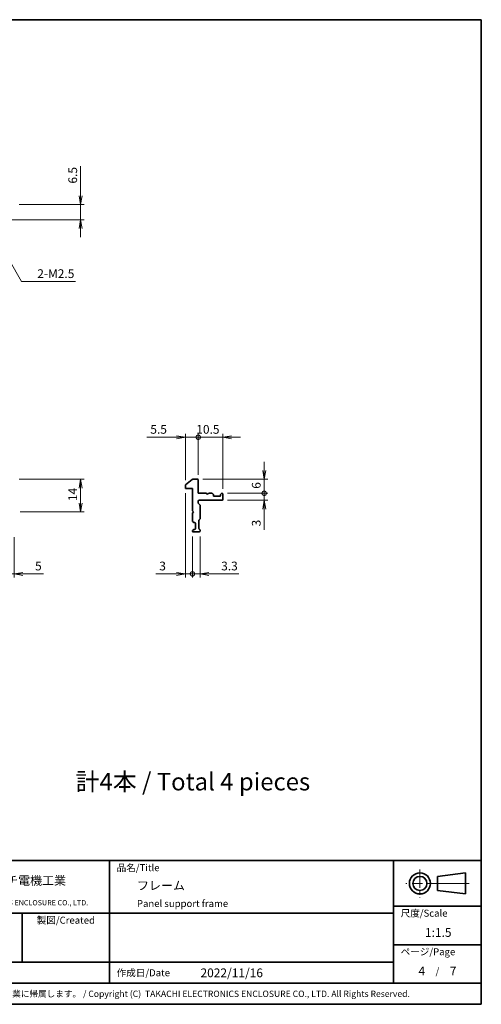
# Model space of a CAD drawing. Units: millimetres. Extents: x 36 to 8894, y 20 to 1565.
# Drawn here: x 4756 to 4954, y 20 to 442 of the extents above; entities that cross this region are included whole.
import ezdxf
from ezdxf.enums import TextEntityAlignment as Align

# ---------------------------------------------------------------- set-up
doc = ezdxf.new("R2010")
doc.units = ezdxf.units.MM
doc.header["$LTSCALE"] = 2.5
doc.linetypes.add('CHAIN', pattern=[0.3543, 0.2362, -0.0295, 0.0591, -0.0295])
doc.layers.get('Defpoints').update_dxf_attribs({"lineweight": 25})
for name, color, linetype, lineweight in [('Border (ISO)', 7, 'Continuous', 35), ('Dimension (ISO)', 7, 'Continuous', 18), ('Dimension (ISO) @ 1', 7, 'Continuous', 18), ('Hatch (ISO)', 1, 'Continuous', 18), ('Symbol (ISO)', 7, 'Continuous', 18), ('Title (ISO)', 7, 'Continuous', 35), ('Visible (ISO)', 7, 'Continuous', 35)]:
    doc.layers.add(name, color=color, linetype=linetype, lineweight=lineweight)
doc.styles.add('Note Text (TK)', font='txt')
doc.styles.add('文字スタイル40', font='txt')
doc.styles.add('文字スタイル67', font='arial.ttf')
doc.dimstyles.new('Default - Method 1b (TK)', dxfattribs={"dimscale": 2.5, "dimtxt": 2.5, "dimasz": 2.5, "dimexe": 1, "dimexo": 1.5, "dimgap": 1, "dimtad": 1, "dimdsep": 46, "dimtxsty": 'Note Text (TK)', "dimblk": 'OPEN', "dimcen": 0.09, "dimdle": 5, "dimclrd": 100, "dimclre": 100, "dimclrt": 7, "dimadec": 1, "dimazin": 1, "dimtfac": 1, "dimtmove": 0, "dimatfit": 3, "dimldrblk": 'OPEN', "dimfxl": 1, "dimtolj": 1, "dimlwd": -1, "dimlwe": -1, "dimarcsym": 0})

# ---------------------------------------------------------------- blocks, each defined once
blk = doc.blocks.new('図面枠 tk図枠')
at = {"layer": 'Border (ISO)'}
for p, q in [((14.5, 289), (405.5, 289)), ((14.5, 289), (14.5, 8)), ((405.5, 289), (405.5, 8)), ((14.5, 8), (405.5, 8))]:
    blk.add_line(p, q, dxfattribs=at)
blk = doc.blocks.new('表題欄 tk表題欄')
at = {"layer": 'Hatch (ISO)'}
h = blk.add_hatch(color=256, dxfattribs=at)
edge = h.paths.add_edge_path(flags=0)
edge.add_arc((95.44, 237.35), 0.596, 270, 360)
edge.add_line((96.04, 237.35), (96.04, 240.76))
edge.add_arc((95.44, 240.76), 0.596, 0, 90)
edge.add_line((95.44, 241.35), (79.01, 241.35))
edge.add_arc((79.01, 240.76), 0.596, 90, 180)
edge.add_line((78.41, 240.76), (78.41, 237.35))
edge.add_arc((79.01, 237.35), 0.596, 180, 270)
edge.add_line((79.01, 236.75), (95.44, 236.75))
edge = h.paths.add_edge_path()
edge.add_line((77.71, 241), (77.71, 237.1))
edge.add_arc((78.41, 237.1), 0.702, 180, 270)
edge.add_line((78.41, 236.4), (96.04, 236.4))
edge.add_arc((96.04, 237.1), 0.702, 270, 360)
edge.add_line((96.74, 237.1), (96.74, 241))
edge.add_arc((96.04, 241), 0.702, 0, 90)
edge.add_line((96.04, 241.71), (78.41, 241.71))
edge.add_arc((78.41, 241), 0.702, 90, 180)
for points in [[(78.94, 240.2), (78.94, 239.71), (79.79, 239.71), (79.79, 237.71), (80.38, 237.71), (80.38, 239.71), (81.23, 239.71), (81.23, 240.2)], [(85.55, 237.71), (84.81, 238.94), (84.29, 238.37), (84.29, 237.71), (83.77, 237.71), (83.77, 240.2), (84.29, 240.2), (84.29, 239.15), (85.26, 240.2), (85.98, 240.2), (85.19, 239.35), (86.17, 237.71)], [(91.96, 240.2), (91.96, 237.71), (92.48, 237.71), (92.48, 238.71), (93.64, 238.71), (93.64, 237.71), (94.16, 237.71), (94.16, 240.2), (93.64, 240.2), (93.64, 239.2), (92.48, 239.2), (92.48, 240.2)], [(94.71, 240.2), (94.71, 237.71), (95.23, 237.71), (95.23, 240.2)]]:
    blk.add_hatch(color=256, dxfattribs=at).paths.add_polyline_path(points)
h = blk.add_hatch(color=256, dxfattribs=at)
h.paths.add_polyline_path([(82.46, 238.76), (81.82, 238.76), (82.14, 239.63)], flags=0)
h.paths.add_polyline_path([(82.65, 238.24), (81.63, 238.24), (81.44, 237.71), (80.82, 237.71), (81.73, 240.2), (82.55, 240.2), (83.46, 237.71), (82.85, 237.71)])
h = blk.add_hatch(color=256, dxfattribs=at)
h.paths.add_polyline_path([(87.4, 238.76), (88.03, 238.76), (87.72, 239.63)], flags=0)
h.paths.add_polyline_path([(87.01, 237.71), (87.21, 238.24), (88.22, 238.24), (88.42, 237.71), (89.04, 237.71), (88.12, 240.2), (87.31, 240.2), (86.39, 237.71)])
h = blk.add_hatch(color=256, dxfattribs=at)
edge = h.paths.add_edge_path()
edge.add_arc((90.39, 238.95), 1.27, 38.5505, 336.582)
edge.add_line((91.56, 238.44), (91.04, 238.67))
edge.add_ellipse((90.39, 238.95), major_axis=(0, -0.8), ratio=0.867347, start_angle=128.5505, end_angle=426.582, ccw=False)
edge.add_line((90.96, 239.41), (91.39, 239.74))
at = {"layer": 'Title (ISO)'}
for p, q in [((74.71, 245.05), (255.71, 245.05)), ((74.71, 204.05), (74.71, 245.05)), ((149.71, 245.05), (149.71, 210.05)), ((230.71, 245.05), (230.71, 210.05)), ((255.71, 245.05), (255.71, 204.05)), ((243.21, 240.55), (251.21, 241.55)), ((243.21, 240.55), (243.21, 236.55)), ((251.21, 235.55), (251.21, 241.55)), ((243.21, 236.55), (251.21, 235.55)), ((230.71, 232.05), (255.71, 232.05)), ((74.71, 230.05), (230.71, 230.05)), ((99.71, 230.05), (99.71, 216.05)), ((124.71, 230.05), (124.71, 216.05)), ((230.71, 221.05), (255.71, 221.05)), ((74.71, 216.05), (230.71, 216.05)), ((255.71, 210.05), (74.71, 210.05)), ((74.71, 204.05), (255.71, 204.05))]:
    blk.add_line(p, q, dxfattribs=at)
at = {"layer": 'Title (ISO)', "color": 4, "linetype": 'CHAIN', "lineweight": 18, "ltscale": 8.88956}
blk.add_line((238.21, 242.55), (238.21, 234.55), dxfattribs=at)
at = {"layer": 'Title (ISO)', "color": 4, "linetype": 'CHAIN', "lineweight": 18, "ltscale": 20.001633}
blk.add_line((252.21, 238.55), (234.21, 238.55), dxfattribs=at)
at = {"layer": 'Title (ISO)'}
for radius in [3, 2]:
    blk.add_circle((238.21, 238.55), radius, dxfattribs=at)
at = {"layer": 'Title (ISO)', "color": 1, "char_height": 2, "line_spacing_factor": 1.5, "style": 'Note Text (TK)'}
for s, insert, attachment_point in [('\\fＭＳ Ｐゴシック|b0|i0;{\\H2.0000;品名/Title}', (151.71, 243.05), 4), ('\\fＭＳ Ｐゴシック|b0|i0;{\\H2.0000;尺度/Scale}', (232.71, 230.05), 4), ('\\fＭＳ Ｐゴシック|b0|i0;{\\H2.0000;承認/Approved}', (87.21, 228.05), 5), ('\\fＭＳ Ｐゴシック|b0|i0;{\\H2.0000;検図/Checked}', (112.21, 228.05), 5), ('\\fＭＳ Ｐゴシック|b0|i0;{\\H2.0000;製図/Created}', (137.21, 228.05), 5), ('\\fＭＳ Ｐゴシック|b0|i0;{\\H2.0000;ページ/Page}', (232.71, 219.05), 4), ('\\fＭＳ Ｐゴシック|b0|i0;{\\H2.0000;作成日/Date}', (151.71, 213.05), 4)]:
    blk.add_mtext(s, dxfattribs=dict(at, insert=insert, attachment_point=attachment_point))
at = {"layer": 'Title (ISO)', "color": 7, "line_spacing_factor": 1.5, "style": 'Note Text (TK)'}
for s, insert, char_height, attachment_point in [('株式会社タカチ電機工業', (99.74, 239.05), 2.5, 4), ('\\fArial|b0|i0;{\\H1.4986;TAKACHI ELECTRONICS ENCLOSURE CO., LTD.}', (99.74, 233.05), 1.4986, 4), ('\\fＭＳ Ｐゴシック|b0|i0;{\\H2.0000;/}', (243.21, 213.55), 2, 5), ('\\fＭＳ Ｐゴシック|b0|i0;{\\H1.8000;本図面の著作権は株式会社タカチ電機工業に帰属します。 / Copyright (C)\xa0 TAKACHI ELECTRONICS ENCLOSURE CO., LTD. All Rights Reserved.}', (77.71, 207.05), 1.8, 4)]:
    blk.add_mtext(s, dxfattribs=dict(at, insert=insert, char_height=char_height, attachment_point=attachment_point))
at = {"layer": 'Title (ISO)', "color": 7}
for tag, p, height, style in [('<品名>_001', (157.54, 236.79), 2.5, 'Note Text (TK)'), ('<Title>_001', (157.71, 231.55), 2, '文字スタイル67'), ('<型番>_001', (157.66, 219.99), 3, '文字スタイル40'), ('作成日_001', (175.59, 211.78), 2.5, 'Note Text (TK)'), ('<ページ_No.>_001', (238.02, 212.3), 2.5, 'Note Text (TK)'), ('<総ページ数>_001', (246.73, 212.3), 2.5, 'Note Text (TK)')]:
    blk.add_attdef(tag, p, '', height=height, dxfattribs=dict(at, style=style))
at = {"layer": 'Title (ISO)', "color": 7, "style": 'Note Text (TK)'}
for tag, p in [('<尺度>', (243.21, 224.55)), ('<部品サイズ>', (112.21, 213.05))]:
    blk.add_attdef(tag, text='', height=2.5, dxfattribs=at).set_placement(p, align=Align.MIDDLE_CENTER)
blk = doc.blocks.new('_Open')
at = {"color": 0, "linetype": 'ByBlock', "lineweight": -2}
for p, q in [((-1, 0.17), (0, 0)), ((-1, -0.17), (0, 0)), ((0, 0), (-1, 0))]:
    blk.add_line(p, q, dxfattribs=at)
blk = doc.blocks.new('*D151')
at = {"layer": 'Defpoints', "color": 0}
for p in [(4748.83, 225.31), (4753.83, 222.26), (4753.83, 204.26)]:
    blk.add_point(p, dxfattribs=at)
at = {"layer": 'Dimension (ISO)', "color": 100}
for p, q in [((4748.83, 223.06), (4748.83, 202.76)), ((4753.83, 220.01), (4753.83, 202.76)), ((4745.08, 204.26), (4741.33, 204.26)), ((4748.83, 204.26), (4753.83, 204.26)), ((4757.58, 204.26), (4766.5, 204.26))]:
    blk.add_line(p, q, dxfattribs=at)
at = {"layer": 'Dimension (ISO)', "color": 100, "xscale": 3.75, "yscale": 3.75, "zscale": 3.75}
blk.add_blockref('_Open', (4748.83, 204.26), dxfattribs=at)
at = {"layer": 'Dimension (ISO)', "color": 100, "xscale": 3.75, "yscale": 3.75, "zscale": 3.75, "rotation": 180}
blk.add_blockref('_Open', (4753.83, 204.26), dxfattribs=at)
at = {"layer": 'Dimension (ISO)', "color": 7, "insert": (4762.83, 207.63), "char_height": 3.75, "attachment_point": 4, "style": 'Note Text (TK)'}
blk.add_mtext('\\A1;5', dxfattribs=at)
blk = doc.blocks.new('*D152')
at = {"layer": 'Defpoints', "color": 0}
for p in [(4753.83, 244.76), (4754.28, 230.76), (4782.33, 230.76)]:
    blk.add_point(p, dxfattribs=at)
at = {"layer": 'Dimension (ISO)', "color": 100}
for p, q in [((4756.08, 244.76), (4783.83, 244.76)), ((4782.33, 241.01), (4782.33, 234.51)), ((4756.53, 230.76), (4783.83, 230.76))]:
    blk.add_line(p, q, dxfattribs=at)
at = {"layer": 'Dimension (ISO)', "color": 100, "xscale": 3.75, "yscale": 3.75, "zscale": 3.75}
for p, rotation in [((4782.33, 244.76), 90), ((4782.33, 230.76), 270)]:
    blk.add_blockref('_Open', p, dxfattribs=dict(at, rotation=rotation))
at = {"layer": 'Dimension (ISO)', "color": 7, "insert": (4778.95, 235.4), "char_height": 3.75, "attachment_point": 4, "rotation": 90, "style": 'Note Text (TK)'}
blk.add_mtext('\\A1;14', dxfattribs=at)
blk = doc.blocks.new('*D156')
at = {"layer": 'Defpoints', "color": 0}
for p in [(4753.83, 362.34), (4746.64, 355.84), (4782.33, 355.84)]:
    blk.add_point(p, dxfattribs=at)
at = {"layer": 'Dimension (ISO)', "color": 100}
for p, q in [((4782.33, 366.09), (4782.33, 378.82)), ((4756.08, 362.34), (4783.83, 362.34)), ((4782.33, 355.84), (4782.33, 362.34)), ((4748.89, 355.84), (4783.83, 355.84)), ((4782.33, 352.09), (4782.33, 348.34))]:
    blk.add_line(p, q, dxfattribs=at)
at = {"layer": 'Dimension (ISO)', "color": 100, "xscale": 3.75, "yscale": 3.75, "zscale": 3.75}
for p, rotation in [((4782.33, 362.34), 270), ((4782.33, 355.84), 90)]:
    blk.add_blockref('_Open', p, dxfattribs=dict(at, rotation=rotation))
at = {"layer": 'Dimension (ISO)', "color": 7, "insert": (4778.95, 371.34), "char_height": 3.75, "attachment_point": 4, "rotation": 90, "style": 'Note Text (TK)'}
blk.add_mtext('\\A1;6.5', dxfattribs=at)
blk = doc.blocks.new('_DotSmall')
at = {"color": 0, "linetype": 'ByBlock', "const_width": 0.5}
blk.add_lwpolyline([(-0.0625, 0, 1), (0.0625, 0, 1)], format="xyb", close=True, dxfattribs=at)
blk = doc.blocks.new('*D157')
at = {"layer": 'Defpoints', "color": 0}
for p in [(4832.66, 262.76), (4827.16, 242.16), (4832.66, 244.46)]:
    blk.add_point(p, dxfattribs=at)
at = {"layer": 'Dimension (ISO)', "color": 100}
for p, q in [((4823.41, 262.76), (4810.65, 262.76)), ((4827.16, 244.41), (4827.16, 264.26)), ((4832.66, 262.76), (4827.16, 262.76)), ((4832.66, 246.71), (4832.66, 264.26)), ((4832.66, 262.76), (4840.16, 262.76))]:
    blk.add_line(p, q, dxfattribs=at)
at = {"layer": 'Dimension (ISO)', "color": 100, "xscale": 3.75, "yscale": 3.75, "zscale": 3.75}
blk.add_blockref('_Open', (4827.16, 262.76), dxfattribs=at)
at = {"layer": 'Dimension (ISO)', "color": 100, "xscale": 3.75, "yscale": 3.75, "zscale": 3.75, "rotation": 180}
blk.add_blockref('_DotSmall', (4832.66, 262.76), dxfattribs=at)
at = {"layer": 'Dimension (ISO)', "color": 7, "insert": (4812.15, 266.13), "char_height": 3.75, "attachment_point": 4, "style": 'Note Text (TK)'}
blk.add_mtext('\\A1;5.5', dxfattribs=at)
blk = doc.blocks.new('*D166')
at = {"layer": 'Defpoints', "color": 0}
for p in [(4843.16, 262.76), (4832.66, 244.46), (4843.16, 238.46)]:
    blk.add_point(p, dxfattribs=at)
at = {"layer": 'Dimension (ISO) @ 1', "color": 100}
for p, q in [((4832.66, 246.71), (4832.66, 264.26)), ((4832.66, 262.76), (4839.41, 262.76)), ((4843.16, 262.76), (4839.41, 262.76)), ((4843.16, 240.71), (4843.16, 264.26)), ((4846.91, 262.76), (4850.66, 262.76))]:
    blk.add_line(p, q, dxfattribs=at)
at = {"layer": 'Dimension (ISO) @ 1', "color": 100, "xscale": 3.75, "yscale": 3.75, "zscale": 3.75}
blk.add_blockref('_DotSmall', (4832.66, 262.76), dxfattribs=at)
at = {"layer": 'Dimension (ISO) @ 1', "color": 100, "xscale": 3.75, "yscale": 3.75, "zscale": 3.75, "rotation": 180}
blk.add_blockref('_Open', (4843.16, 262.76), dxfattribs=at)
at = {"layer": 'Dimension (ISO) @ 1', "color": 7, "insert": (4831.81, 266.13), "char_height": 3.75, "attachment_point": 4, "style": 'Note Text (TK)'}
blk.add_mtext('\\A1;10.5', dxfattribs=at)
blk = doc.blocks.new('*D159')
at = {"layer": 'Defpoints', "color": 0}
for p in [(4827.16, 241.06), (4830.16, 222.56), (4830.16, 204.26)]:
    blk.add_point(p, dxfattribs=at)
at = {"layer": 'Dimension (ISO)', "color": 100}
for p, q in [((4827.16, 238.81), (4827.16, 202.76)), ((4830.16, 220.31), (4830.16, 202.76)), ((4823.41, 204.26), (4814.48, 204.26)), ((4830.16, 204.26), (4827.16, 204.26)), ((4830.16, 204.26), (4837.66, 204.26))]:
    blk.add_line(p, q, dxfattribs=at)
at = {"layer": 'Dimension (ISO)', "color": 100, "xscale": 3.75, "yscale": 3.75, "zscale": 3.75}
blk.add_blockref('_Open', (4827.16, 204.26), dxfattribs=at)
at = {"layer": 'Dimension (ISO)', "color": 100, "xscale": 3.75, "yscale": 3.75, "zscale": 3.75, "rotation": 180}
blk.add_blockref('_DotSmall', (4830.16, 204.26), dxfattribs=at)
at = {"layer": 'Dimension (ISO)', "color": 7, "insert": (4815.98, 207.63), "char_height": 3.75, "attachment_point": 4, "style": 'Note Text (TK)'}
blk.add_mtext('\\A1;3', dxfattribs=at)
blk = doc.blocks.new('*D160')
at = {"layer": 'Defpoints', "color": 0}
for p in [(4830.16, 222.56), (4833.46, 222.56), (4833.46, 204.26)]:
    blk.add_point(p, dxfattribs=at)
at = {"layer": 'Dimension (ISO)', "color": 100}
for p, q in [((4830.16, 220.31), (4830.16, 202.76)), ((4833.46, 220.31), (4833.46, 202.76)), ((4830.16, 204.26), (4826.41, 204.26)), ((4830.16, 204.26), (4833.46, 204.26)), ((4837.21, 204.26), (4849.96, 204.26))]:
    blk.add_line(p, q, dxfattribs=at)
at = {"layer": 'Dimension (ISO)', "color": 100, "xscale": 3.75, "yscale": 3.75, "zscale": 3.75}
blk.add_blockref('_DotSmall', (4830.16, 204.26), dxfattribs=at)
at = {"layer": 'Dimension (ISO)', "color": 100, "xscale": 3.75, "yscale": 3.75, "zscale": 3.75, "rotation": 180}
blk.add_blockref('_Open', (4833.46, 204.26), dxfattribs=at)
at = {"layer": 'Dimension (ISO)', "color": 7, "insert": (4842.46, 207.63), "char_height": 3.75, "attachment_point": 4, "style": 'Note Text (TK)'}
blk.add_mtext('\\A1;3.3', dxfattribs=at)
blk = doc.blocks.new('*D161')
at = {"layer": 'Defpoints', "color": 0}
for p in [(4842.86, 238.76), (4860.86, 238.76), (4842.86, 235.76)]:
    blk.add_point(p, dxfattribs=at)
at = {"layer": 'Dimension (ISO)', "color": 100}
for p, q in [((4860.86, 238.76), (4860.86, 246.26)), ((4845.11, 238.76), (4862.36, 238.76)), ((4860.86, 238.76), (4860.86, 235.76)), ((4845.11, 235.76), (4862.36, 235.76)), ((4860.86, 232.01), (4860.86, 223.08))]:
    blk.add_line(p, q, dxfattribs=at)
at = {"layer": 'Dimension (ISO)', "color": 100, "xscale": 3.75, "yscale": 3.75, "zscale": 3.75}
for name, p, rotation in [('_DotSmall', (4860.86, 238.76), 270), ('_Open', (4860.86, 235.76), 90)]:
    blk.add_blockref(name, p, dxfattribs=dict(at, rotation=rotation))
at = {"layer": 'Dimension (ISO)', "color": 7, "insert": (4857.48, 224.58), "char_height": 3.75, "attachment_point": 4, "rotation": 90, "style": 'Note Text (TK)'}
blk.add_mtext('\\A1;3', dxfattribs=at)
blk = doc.blocks.new('*D162')
at = {"layer": 'Defpoints', "color": 0}
for p in [(4832.36, 244.76), (4860.86, 244.76), (4842.86, 238.76)]:
    blk.add_point(p, dxfattribs=at)
at = {"layer": 'Dimension (ISO)', "color": 100}
for p, q in [((4860.86, 248.51), (4860.86, 252.26)), ((4834.61, 244.76), (4862.36, 244.76)), ((4860.86, 238.76), (4860.86, 244.76)), ((4845.11, 238.76), (4862.36, 238.76)), ((4860.86, 238.76), (4860.86, 235.01))]:
    blk.add_line(p, q, dxfattribs=at)
at = {"layer": 'Dimension (ISO)', "color": 100, "xscale": 3.75, "yscale": 3.75, "zscale": 3.75}
for name, p, rotation in [('_Open', (4860.86, 244.76), 270), ('_DotSmall', (4860.86, 238.76), 90)]:
    blk.add_blockref(name, p, dxfattribs=dict(at, rotation=rotation))
at = {"layer": 'Dimension (ISO)', "color": 7, "insert": (4857.48, 240.69), "char_height": 3.75, "attachment_point": 4, "rotation": 90, "style": 'Note Text (TK)'}
blk.add_mtext('\\A1;6', dxfattribs=at)
blk = doc.blocks.new('*D163')
at = {"layer": 'Defpoints', "color": 0}
for p in [(4741.83, 355.84), (4742.61, 354.49)]:
    blk.add_point(p, dxfattribs=at)
at = {"layer": 'Dimension (ISO)', "color": 100}
for p, q in [((4757.09, 329.41), (4744.48, 351.24)), ((4780.08, 329.41), (4757.09, 329.41))]:
    blk.add_line(p, q, dxfattribs=at)
at = {"layer": 'Dimension (ISO)', "color": 100, "xscale": 3.75, "yscale": 3.75, "zscale": 3.75, "rotation": 120.0000000000534}
blk.add_blockref('_Open', (4742.61, 354.49), dxfattribs=at)
at = {"layer": 'Dimension (ISO)', "color": 7, "insert": (4762.63, 332.78), "char_height": 3.75, "attachment_point": 4, "style": 'Note Text (TK)'}
blk.add_mtext('\\A1; \\fＭＳ Ｐゴシック|b0|i0;2-M2.5', dxfattribs=at)

msp = doc.modelspace()

# ---------------------------------------------------------------- linework, layer by layer
at = {"layer": 'Visible (ISO)'}
for p, q in [((4830.1005, 244.7109), (4827.2281, 242.3173)), ((4832.3561, 244.7573), (4830.2285, 244.7573)), ((4827.1561, 242.1636), (4827.1561, 241.0573)), ((4827.4561, 240.7573), (4830.1561, 240.7573)), ((4830.1561, 240.7573), (4830.1561, 231.2573)), ((4832.6561, 238.7573), (4832.6561, 244.4573)), ((4836.1561, 238.7573), (4832.6561, 238.7573)), ((4836.6561, 238.2573), (4836.1561, 238.7573)), ((4837.1561, 238.7573), (4836.6561, 238.2573)), ((4838.5319, 238.7573), (4837.1561, 238.7573)), ((4839.0683, 238.3452), (4838.744, 238.6694)), ((4839.1561, 237.7573), (4839.1561, 238.133)), ((4841.8561, 237.4573), (4839.4561, 237.4573)), ((4842.1561, 238.133), (4842.1561, 237.7573)), ((4842.5683, 238.6694), (4842.244, 238.3452)), ((4842.8561, 238.7573), (4842.7804, 238.7573)), ((4843.1561, 236.0573), (4843.1561, 238.4573)), ((4832.6561, 234.6316), (4832.6561, 235.4573)), ((4833.3683, 233.7952), (4832.744, 234.4194)), ((4832.9561, 235.7573), (4842.8561, 235.7573)), ((4833.4561, 227.9316), (4833.4561, 233.583)), ((4830.1561, 231.2573), (4830.6561, 230.7573)), ((4830.6561, 230.7573), (4830.1561, 230.2573)), ((4830.1561, 230.2573), (4830.1561, 226.8816)), ((4833.044, 227.3952), (4833.3683, 227.7194)), ((4830.244, 226.6694), (4830.5683, 226.3452)), ((4830.7804, 226.2573), (4831.1561, 226.2573)), ((4831.4561, 225.9573), (4831.4561, 223.5573)), ((4832.9561, 223.6816), (4832.9561, 227.183)), ((4833.3683, 223.1452), (4833.044, 223.4694)), ((4830.1561, 222.633), (4830.1561, 222.5573)), ((4830.5683, 223.1694), (4830.244, 222.8452)), ((4830.4561, 222.2573), (4833.1561, 222.2573)), ((4831.1561, 223.2573), (4830.7804, 223.2573)), ((4833.4561, 222.5573), (4833.4561, 222.933))]:
    msp.add_line(p, q, dxfattribs=at)
for centre, radius, start, end in [((4830.2285, 244.5573), 0.2, 90, 129.805571), ((4832.3561, 244.4573), 0.3, 0, 90), ((4827.3561, 242.1636), 0.2, 129.805571, 180), ((4827.4561, 241.0573), 0.3, 180, 270), ((4838.5319, 238.4573), 0.3, 45, 90), ((4838.8561, 238.133), 0.3, 0, 45), ((4839.4561, 237.7573), 0.3, 180, 270), ((4841.8561, 237.7573), 0.3, 270, 0), ((4842.4561, 238.133), 0.3, 135, 180), ((4842.7804, 238.4573), 0.3, 90, 135), ((4842.8561, 238.4573), 0.3, 0, 90), ((4842.8561, 236.0573), 0.3, 270, 0), ((4832.9561, 235.4573), 0.3, 90, 180), ((4832.9561, 234.6316), 0.3, 180, 225), ((4833.1561, 233.583), 0.3, 0, 45), ((4833.1561, 227.9316), 0.3, 315, 0), ((4830.4561, 226.8816), 0.3, 180, 225), ((4830.7804, 226.5573), 0.3, 225, 270), ((4831.1561, 225.9573), 0.3, 0, 90), ((4831.1561, 223.5573), 0.3, 270, 0), ((4833.2561, 227.183), 0.3, 135, 180), ((4833.2561, 223.6816), 0.3, 180, 225), ((4830.4561, 222.633), 0.3, 135, 180), ((4830.4561, 222.5573), 0.3, 180, 270), ((4830.7804, 222.9573), 0.3, 90, 135), ((4833.1561, 222.5573), 0.3, 270, 0), ((4833.1561, 222.933), 0.3, 0, 45)]:
    msp.add_arc(centre, radius, start, end, dxfattribs=at)

# ---------------------------------------------------------------- block references
at = {"xscale": 1.5, "yscale": 1.5, "zscale": 1.5}
msp.add_blockref('図面枠 tk図枠', (4345.4999, 8.0001), dxfattribs=at)
ref = msp.add_blockref('表題欄 tk表題欄', (4570.1866, -286.0791), dxfattribs=dict(xscale=1.5, yscale=1.5, zscale=1.5))
ref.add_attrib('<品名>_001', 'フレーム', (4806.4729, 68.9759), dxfattribs={"layer": 'Title (ISO)', "color": 7, "height": 3.75, "style": 'Note Text (TK)'})
ref.add_attrib('<尺度>_001', '1:1.5', (4929.6519, 48.8751), dxfattribs={"layer": 'Title (ISO)', "color": 7, "height": 3.75, "style": 'Note Text (TK)'})
ref.add_attrib('作成日_001', '2022/11/16', (4833.6242, 31.5931), dxfattribs={"layer": 'Title (ISO)', "color": 7, "height": 3.75, "style": 'Note Text (TK)'})
ref.add_attrib('<Title>_001', 'Panel support frame', (4806.4265, 61.6409), dxfattribs={"layer": 'Title (ISO)', "color": 7, "height": 3, "style": '文字スタイル67'})
ref.add_attrib('<ページ_No.>_001', '4', (4926.8758, 32.3751), dxfattribs={"layer": 'Title (ISO)', "color": 7, "height": 3.75, "style": 'Note Text (TK)'})
ref.add_attrib('<総ページ数>_001', '7', (4940.2773, 32.3751), dxfattribs={"layer": 'Title (ISO)', "color": 7, "height": 3.75, "style": 'Note Text (TK)'})

# ---------------------------------------------------------------- texts
at = {"layer": 'Symbol (ISO)', "color": 7, "insert": (4780.1712, 115.3198), "char_height": 7.5, "width": 106.929824, "attachment_point": 4, "line_spacing_factor": 1.5, "style": 'Note Text (TK)'}
msp.add_mtext('\\fＭＳ Ｐゴシック|b0|i0;{\\H7.5000;計4本 / Total 4 pieces}', dxfattribs=at)

# ---------------------------------------------------------------- dimensions: what is measured, and where the dimension line sits
at = {"layer": 'Dimension (ISO) @ 1', "color": 100}
for base, p1, p2, angle, override, picture, middle, dimtype in [((4782.3294, 355.8364), (4753.8294, 362.3364), (4746.6359, 355.8364), 270, {"dimscale": 1, "dimtxt": 3.75, "dimasz": 3.75, "dimexe": 1.5, "dimexo": 2.25, "dimgap": 1.5, "dimdec": 2, "dimcen": 0.135, "dimtol": 0, "dimlim": 0, "dimtp": 0, "dimtm": 0, "dimtdec": 2, "dimtix": 0, "dimtofl": 1, "dimtmove": 0, "dimatfit": 1}, '*D156', (4782.3294, 374.33), 128), ((4832.6561, 262.7573), (4827.1561, 242.1636), (4832.6561, 244.4573), 180, {"dimscale": 1, "dimtxt": 3.75, "dimasz": 3.75, "dimexe": 1.5, "dimexo": 2.25, "dimgap": 1.5, "dimdec": 2, "dimblk2": 'DotSmall', "dimsah": 1, "dimcen": 0.135, "dimdle": 0, "dimtol": 0, "dimlim": 0, "dimtp": 0, "dimtm": 0, "dimtdec": 2, "dimtix": 0, "dimtofl": 1, "dimtmove": 0, "dimatfit": 1}, '*D157', (4815.1519, 262.7573), 128), ((4843.1561, 262.7573), (4832.6561, 244.4573), (4843.1561, 238.4573), 180, {"dimscale": 1, "dimtxt": 3.75, "dimasz": 3.75, "dimexe": 1.5, "dimexo": 2.25, "dimgap": 1.5, "dimdec": 2, "dimblk1": 'DotSmall', "dimsah": 1, "dimcen": 0.135, "dimdle": 0, "dimtol": 0, "dimlim": 0, "dimtp": 0, "dimtm": 0, "dimtdec": 2, "dimtix": 0, "dimtofl": 0, "dimtmove": 0, "dimatfit": 3}, '*D166', (4836.0311, 262.7573), 160), ((4860.8561, 244.7573), (4842.8561, 238.7573), (4832.3561, 244.7573), 90, {"dimscale": 1, "dimtxt": 3.75, "dimasz": 3.75, "dimexe": 1.5, "dimexo": 2.25, "dimgap": 1.5, "dimdec": 2, "dimblk1": 'DotSmall', "dimsah": 1, "dimcen": 0.135, "dimdle": 0, "dimtol": 0, "dimlim": 0, "dimtp": 0, "dimtm": 0, "dimtdec": 2, "dimtix": 0, "dimtofl": 1, "dimtmove": 0, "dimatfit": 1}, '*D162', (4860.8561, 241.7573), 128), ((4782.3294, 230.7573), (4753.8294, 244.7573), (4754.2794, 230.7573), 270, {"dimscale": 1, "dimtxt": 3.75, "dimasz": 3.75, "dimexe": 1.5, "dimexo": 2.25, "dimgap": 1.5, "dimdec": 2, "dimcen": 0.135, "dimtol": 0, "dimlim": 0, "dimtp": 0, "dimtm": 0, "dimtdec": 2, "dimtix": 0, "dimtofl": 0, "dimtmove": 0, "dimatfit": 1}, '*D152', (4782.3294, 237.7573), 128), ((4860.8561, 238.7573), (4842.8561, 235.7573), (4842.8561, 238.7573), 90, {"dimscale": 1, "dimtxt": 3.75, "dimasz": 3.75, "dimexe": 1.5, "dimexo": 2.25, "dimgap": 1.5, "dimdec": 2, "dimblk2": 'DotSmall', "dimsah": 1, "dimcen": 0.135, "dimdle": 0, "dimtol": 0, "dimlim": 0, "dimtp": 0, "dimtm": 0, "dimtdec": 2, "dimtix": 0, "dimtofl": 1, "dimtmove": 0, "dimatfit": 1}, '*D161', (4860.8561, 225.6706), 128), ((4830.1561, 204.2573), (4827.1561, 241.0573), (4830.1561, 222.5573), 180, {"dimscale": 1, "dimtxt": 3.75, "dimasz": 3.75, "dimexe": 1.5, "dimexo": 2.25, "dimgap": 1.5, "dimdec": 2, "dimblk2": 'DotSmall', "dimsah": 1, "dimcen": 0.135, "dimdle": 0, "dimtol": 0, "dimlim": 0, "dimtp": 0, "dimtm": 0, "dimtdec": 2, "dimtix": 0, "dimtofl": 1, "dimtmove": 0, "dimatfit": 1}, '*D159', (4817.0695, 204.2573), 128), ((4753.8294, 204.2573), (4748.8294, 225.3073), (4753.8294, 222.2573), 180, {"dimscale": 1, "dimtxt": 3.75, "dimasz": 3.75, "dimexe": 1.5, "dimexo": 2.25, "dimgap": 1.5, "dimdec": 2, "dimcen": 0.135, "dimtol": 0, "dimlim": 0, "dimtp": 0, "dimtm": 0, "dimtdec": 2, "dimtix": 0, "dimtofl": 1, "dimtmove": 0, "dimatfit": 1}, '*D151', (4763.9161, 204.2573), 128), ((4833.4561, 204.2573), (4830.1561, 222.5573), (4833.4561, 222.5573), 180, {"dimscale": 1, "dimtxt": 3.75, "dimasz": 3.75, "dimexe": 1.5, "dimexo": 2.25, "dimgap": 1.5, "dimdec": 2, "dimblk1": 'DotSmall', "dimsah": 1, "dimcen": 0.135, "dimdle": 0, "dimtol": 0, "dimlim": 0, "dimtp": 0, "dimtm": 0, "dimtdec": 2, "dimtix": 0, "dimtofl": 1, "dimtmove": 0, "dimatfit": 1}, '*D160', (4845.4604, 204.2573), 128)]:
    dim = msp.add_linear_dim(base=base, p1=p1, p2=p2, angle=angle, dimstyle='Default - Method 1b (TK)', override=override, dxfattribs=at)
    dim.commit()
    dim.dimension.update_dxf_attribs({"geometry": picture, "text_midpoint": middle, "dimtype": dimtype})
dim = msp.add_radius_dim(center=(4741.8294, 355.8364), mpoint=(4742.6077, 354.4884), text=' \\fＭＳ Ｐゴシック|b0|i0;2-M2.5', dimstyle='Default - Method 1b (TK)', override={"dimscale": 1, "dimtxt": 3.75, "dimasz": 3.75, "dimexe": 1.5, "dimexo": 2.25, "dimgap": 1.5, "dimtih": 1, "dimtoh": 1, "dimdec": 2, "dimlfac": 1, "dimcen": 0, "dimtol": 0, "dimlim": 0, "dimtp": 0, "dimtm": 0, "dimtdec": 2, "dimtix": 0, "dimtofl": 0, "dimtmove": 0, "dimatfit": 3}, dxfattribs=at)
dim.commit()
dim.dimension.update_dxf_attribs({"geometry": '*D163', "text_midpoint": (4771.3552, 329.4083), "dimtype": 132})

doc.saveas('drawing.dxf')
